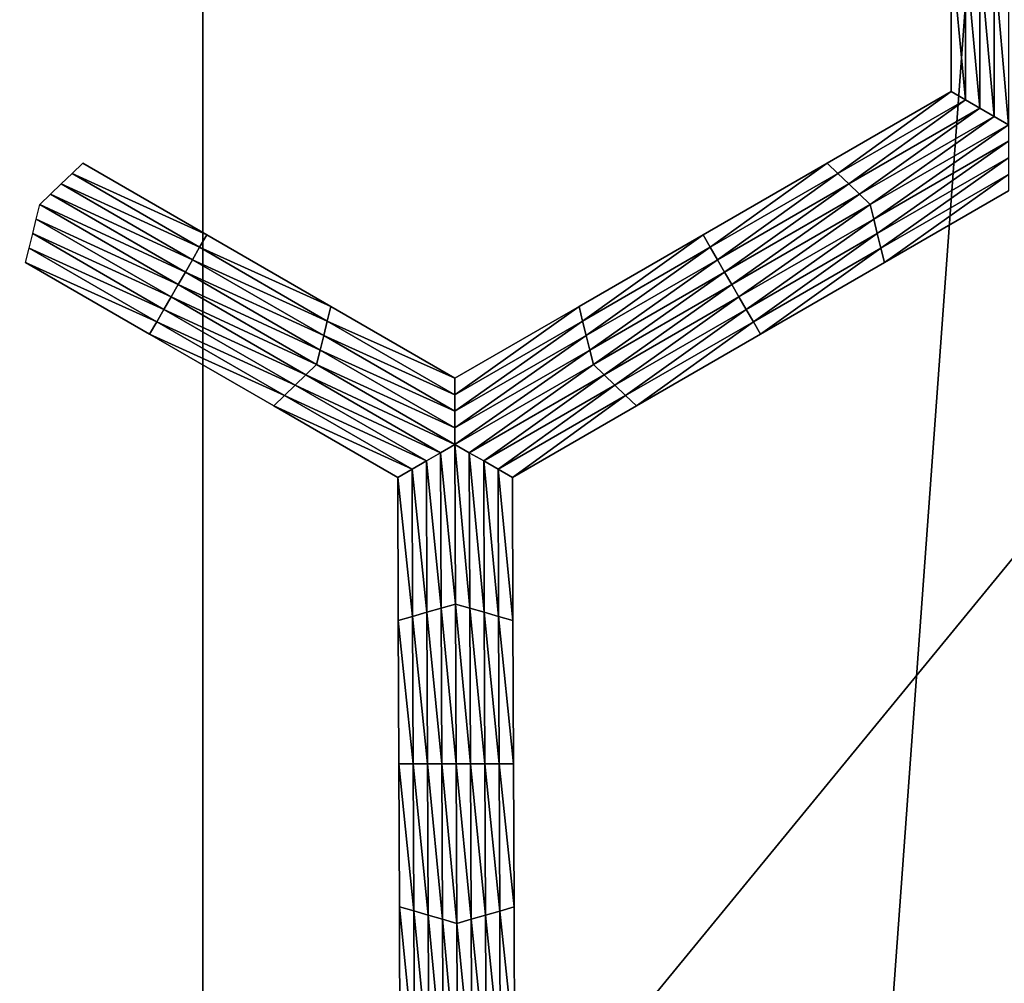
# Model space of a CAD drawing. Extents: x -0.025 to 0.025, y -0.085 to 0.085.
# Drawn here: x -0.008 to -0.006, y 0.073 to 0.074 of the extents above; entities that cross this region are included whole.
import ezdxf

# ---------------------------------------------------------------- set-up
doc = ezdxf.new("R2010")
doc.units = 0
doc.header["$MEASUREMENT"] = 0
doc.layers.get('0').update_dxf_attribs({"linetype": 'CONTINUOUS'})

msp = doc.modelspace()

# ---------------------------------------------------------------- linework, layer by layer
for points in [[(-0.0089187, 0.0572248, 0.0166856), (-0.0072403, 0.0572248, 0.0174794), (-0.0072403, 0.0812399, 0.0174794)], [(-0.0089187, 0.0572248, 0.0166856), (-0.0072403, 0.0812399, 0.0174794), (-0.0089187, 0.0812399, 0.0166856)], [(-0.0072403, 0.0572248, 0.0174794), (-0.0054921, 0.0572248, 0.0181049), (-0.0054921, 0.0812399, 0.0181049)], [(-0.0072403, 0.0572248, 0.0174794), (-0.0054921, 0.0812399, 0.0181049), (-0.0072403, 0.0812399, 0.0174794)], [(-0.0101034, 0.0682671, -0.0105683), (-0.0077715, 0.0759545, -0.0105683), (-0.0006868, 0.0797414, -0.0105683)], [(0.0013708, 0.0588505, -0.0105683), (-0.0101034, 0.0682671, -0.0105683), (-0.0006868, 0.0797414, -0.0105683)], [(-0.0060233, 0.0741186, -0.0207829), (-0.0060233, 0.0743515, -0.0207829), (-0.0060233, 0.0743515, -0.0209495)], [(-0.0060233, 0.0741186, -0.0207829), (-0.0060233, 0.0743515, -0.0209495), (-0.0060233, 0.0741186, -0.0209495)], [(-0.0060233, 0.0741186, -0.0212827), (-0.0060233, 0.0743515, -0.0212827), (-0.0060233, 0.0743515, -0.0214494)], [(-0.0060233, 0.0741186, -0.0212827), (-0.0060233, 0.0743515, -0.0214494), (-0.0060233, 0.0741186, -0.0214494)], [(-0.0060233, 0.0741186, -0.0211161), (-0.0060233, 0.0743515, -0.0211161), (-0.0060233, 0.0743515, -0.0212827)], [(-0.0060233, 0.0741186, -0.0211161), (-0.0060233, 0.0743515, -0.0212827), (-0.0060233, 0.0741186, -0.0212827)], [(-0.0060233, 0.0741186, -0.0209495), (-0.0060233, 0.0743515, -0.0209495), (-0.0060233, 0.0743515, -0.0211161)], [(-0.0060233, 0.0741186, -0.0209495), (-0.0060233, 0.0743515, -0.0211161), (-0.0060233, 0.0741186, -0.0211161)], [(-0.006, 0.0741052, -0.0214494), (-0.0060233, 0.0741186, -0.0214494), (-0.0060233, 0.0743515, -0.0214494)], [(-0.006, 0.0741052, -0.0214494), (-0.0060233, 0.0743515, -0.0214494), (-0.006, 0.0743448, -0.0214494)], [(-0.0059767, 0.0740917, -0.0214494), (-0.006, 0.0741052, -0.0214494), (-0.006, 0.0743448, -0.0214494)], [(-0.0059767, 0.0740917, -0.0214494), (-0.006, 0.0743448, -0.0214494), (-0.0059767, 0.0743381, -0.0214494)], [(-0.0059534, 0.0740783, -0.0214494), (-0.0059767, 0.0740917, -0.0214494), (-0.0059767, 0.0743381, -0.0214494)], [(-0.0059534, 0.0740783, -0.0214494), (-0.0059767, 0.0743381, -0.0214494), (-0.0059534, 0.0743314, -0.0214494)], [(-0.0059301, 0.0740648, -0.0214494), (-0.0059534, 0.0740783, -0.0214494), (-0.0059534, 0.0743314, -0.0214494)], [(-0.0059301, 0.0740648, -0.0214494), (-0.0059534, 0.0743314, -0.0214494), (-0.0059301, 0.0743246, -0.0214494)], [(-0.006225, 0.0740022, -0.0207829), (-0.0060233, 0.0741186, -0.0207829), (-0.0060233, 0.0741186, -0.0209495)], [(-0.006225, 0.0740022, -0.0207829), (-0.0060233, 0.0741186, -0.0209495), (-0.006225, 0.0740022, -0.0209495)], [(-0.006225, 0.0740022, -0.0209495), (-0.0060233, 0.0741186, -0.0209495), (-0.0060233, 0.0741186, -0.0211161)], [(-0.006225, 0.0740022, -0.0209495), (-0.0060233, 0.0741186, -0.0211161), (-0.006225, 0.0740022, -0.0211161)], [(-0.006225, 0.0740022, -0.0211161), (-0.0060233, 0.0741186, -0.0211161), (-0.0060233, 0.0741186, -0.0212827)], [(-0.006225, 0.0740022, -0.0211161), (-0.0060233, 0.0741186, -0.0212827), (-0.006225, 0.0740022, -0.0212827)], [(-0.006225, 0.0740022, -0.0212827), (-0.0060233, 0.0741186, -0.0212827), (-0.0060233, 0.0741186, -0.0214494)], [(-0.006225, 0.0740022, -0.0212827), (-0.0060233, 0.0741186, -0.0214494), (-0.006225, 0.0740022, -0.0214494)], [(-0.0062075, 0.0739853, -0.0214494), (-0.006225, 0.0740022, -0.0214494), (-0.0060233, 0.0741186, -0.0214494)], [(-0.0062075, 0.0739853, -0.0214494), (-0.0060233, 0.0741186, -0.0214494), (-0.006, 0.0741052, -0.0214494)], [(-0.00619, 0.0739685, -0.0214494), (-0.0062075, 0.0739853, -0.0214494), (-0.006, 0.0741052, -0.0214494)], [(-0.00619, 0.0739685, -0.0214494), (-0.006, 0.0741052, -0.0214494), (-0.0059767, 0.0740917, -0.0214494)], [(-0.0061726, 0.0739517, -0.0214494), (-0.00619, 0.0739685, -0.0214494), (-0.0059767, 0.0740917, -0.0214494)], [(-0.0061726, 0.0739517, -0.0214494), (-0.0059767, 0.0740917, -0.0214494), (-0.0059534, 0.0740783, -0.0214494)], [(-0.0061551, 0.0739349, -0.0214494), (-0.0061726, 0.0739517, -0.0214494), (-0.0059534, 0.0740783, -0.0214494)], [(-0.0061551, 0.0739349, -0.0214494), (-0.0059534, 0.0740783, -0.0214494), (-0.0059301, 0.0740648, -0.0214494)], [(-0.0059301, 0.0740648, -0.0214494), (-0.0061492, 0.0739114, -0.0214494), (-0.0061551, 0.0739349, -0.0214494)], [(-0.0059301, 0.0740648, -0.0214494), (-0.00593, 0.0740379, -0.0214494), (-0.0061492, 0.0739114, -0.0214494)], [(-0.00593, 0.0740379, -0.0214494), (-0.0061434, 0.0738878, -0.0214494), (-0.0061492, 0.0739114, -0.0214494)], [(-0.00593, 0.0740379, -0.0214494), (-0.00593, 0.074011, -0.0214494), (-0.0061434, 0.0738878, -0.0214494)], [(-0.00593, 0.074011, -0.0214494), (-0.0061375, 0.0738643, -0.0214494), (-0.0061434, 0.0738878, -0.0214494)], [(-0.00593, 0.074011, -0.0214494), (-0.00593, 0.0739841, -0.0214494), (-0.0061375, 0.0738643, -0.0214494)], [(-0.0074527, 0.0739853, -0.0214494), (-0.0074353, 0.0740022, -0.0214494), (-0.0072336, 0.0738857, -0.0214494)], [(-0.0074353, 0.0740022, -0.0209495), (-0.0072336, 0.0738857, -0.0209495), (-0.0072336, 0.0738857, -0.0211161)], [(-0.0074353, 0.0740022, -0.0209495), (-0.0072336, 0.0738857, -0.0211161), (-0.0074353, 0.0740022, -0.0211161)], [(-0.0074353, 0.0740022, -0.0211161), (-0.0072336, 0.0738857, -0.0211161), (-0.0072336, 0.0738857, -0.0212827)], [(-0.0074353, 0.0740022, -0.0211161), (-0.0072336, 0.0738857, -0.0212827), (-0.0074353, 0.0740022, -0.0212827)], [(-0.0074353, 0.0740022, -0.0207829), (-0.0072336, 0.0738857, -0.0207829), (-0.0072336, 0.0738857, -0.0209495)], [(-0.0074353, 0.0740022, -0.0207829), (-0.0072336, 0.0738857, -0.0209495), (-0.0074353, 0.0740022, -0.0209495)], [(-0.0074353, 0.0740022, -0.0212827), (-0.0072336, 0.0738857, -0.0212827), (-0.0072336, 0.0738857, -0.0214494)], [(-0.0074353, 0.0740022, -0.0212827), (-0.0072336, 0.0738857, -0.0214494), (-0.0074353, 0.0740022, -0.0214494)], [(-0.0064267, 0.0738857, -0.0209495), (-0.006225, 0.0740022, -0.0209495), (-0.006225, 0.0740022, -0.0211161)], [(-0.0064267, 0.0738857, -0.0209495), (-0.006225, 0.0740022, -0.0211161), (-0.0064267, 0.0738857, -0.0211161)], [(-0.0064267, 0.0738857, -0.0211161), (-0.006225, 0.0740022, -0.0211161), (-0.006225, 0.0740022, -0.0212827)], [(-0.0064267, 0.0738857, -0.0211161), (-0.006225, 0.0740022, -0.0212827), (-0.0064267, 0.0738857, -0.0212827)], [(-0.0064267, 0.0738857, -0.0207829), (-0.006225, 0.0740022, -0.0207829), (-0.006225, 0.0740022, -0.0209495)], [(-0.0064267, 0.0738857, -0.0207829), (-0.006225, 0.0740022, -0.0209495), (-0.0064267, 0.0738857, -0.0209495)], [(-0.0064267, 0.0738857, -0.0212827), (-0.006225, 0.0740022, -0.0212827), (-0.006225, 0.0740022, -0.0214494)], [(-0.0064267, 0.0738857, -0.0212827), (-0.006225, 0.0740022, -0.0214494), (-0.0064267, 0.0738857, -0.0214494)], [(-0.0064151, 0.0738655, -0.0214494), (-0.0064267, 0.0738857, -0.0214494), (-0.006225, 0.0740022, -0.0214494)], [(-0.0064151, 0.0738655, -0.0214494), (-0.006225, 0.0740022, -0.0214494), (-0.0062075, 0.0739853, -0.0214494)], [(-0.0074702, 0.0739685, -0.0214494), (-0.0074527, 0.0739853, -0.0214494), (-0.0072452, 0.0738655, -0.0214494)], [(-0.0074527, 0.0739853, -0.0214494), (-0.0072336, 0.0738857, -0.0214494), (-0.0072452, 0.0738655, -0.0214494)], [(-0.0064034, 0.0738453, -0.0214494), (-0.0064151, 0.0738655, -0.0214494), (-0.0062075, 0.0739853, -0.0214494)], [(-0.0064034, 0.0738453, -0.0214494), (-0.0062075, 0.0739853, -0.0214494), (-0.00619, 0.0739685, -0.0214494)], [(-0.00593, 0.0739841, -0.0214494), (-0.0061316, 0.0738408, -0.0214494), (-0.0061375, 0.0738643, -0.0214494)], [(-0.00593, 0.0739841, -0.0214494), (-0.0059299, 0.0739573, -0.0214494), (-0.0061316, 0.0738408, -0.0214494)], [(-0.0074877, 0.0739517, -0.0214494), (-0.0074702, 0.0739685, -0.0214494), (-0.0072568, 0.0738453, -0.0214494)], [(-0.0074702, 0.0739685, -0.0214494), (-0.0072452, 0.0738655, -0.0214494), (-0.0072568, 0.0738453, -0.0214494)], [(-0.0063917, 0.0738252, -0.0214494), (-0.0064034, 0.0738453, -0.0214494), (-0.00619, 0.0739685, -0.0214494)], [(-0.0063917, 0.0738252, -0.0214494), (-0.00619, 0.0739685, -0.0214494), (-0.0061726, 0.0739517, -0.0214494)], [(-0.0075051, 0.0739349, -0.0214494), (-0.0074877, 0.0739517, -0.0214494), (-0.0072685, 0.0738252, -0.0214494)], [(-0.0074877, 0.0739517, -0.0214494), (-0.0072568, 0.0738453, -0.0214494), (-0.0072685, 0.0738252, -0.0214494)], [(-0.0063801, 0.073805, -0.0214494), (-0.0063917, 0.0738252, -0.0214494), (-0.0061726, 0.0739517, -0.0214494)], [(-0.0063801, 0.073805, -0.0214494), (-0.0061726, 0.0739517, -0.0214494), (-0.0061551, 0.0739349, -0.0214494)], [(-0.0059299, 0.0739573, -0.0207829), (-0.0061316, 0.0738408, -0.0207829), (-0.0061316, 0.0738408, -0.0209495)], [(-0.0059299, 0.0739573, -0.0207829), (-0.0061316, 0.0738408, -0.0209495), (-0.0059299, 0.0739573, -0.0209495)], [(-0.0059299, 0.0739573, -0.0212827), (-0.0061316, 0.0738408, -0.0212827), (-0.0061316, 0.0738408, -0.0214494)], [(-0.0059299, 0.0739573, -0.0212827), (-0.0061316, 0.0738408, -0.0214494), (-0.0059299, 0.0739573, -0.0214494)], [(-0.0059299, 0.0739573, -0.0211161), (-0.0061316, 0.0738408, -0.0211161), (-0.0061316, 0.0738408, -0.0212827)], [(-0.0059299, 0.0739573, -0.0211161), (-0.0061316, 0.0738408, -0.0212827), (-0.0059299, 0.0739573, -0.0212827)], [(-0.0059299, 0.0739573, -0.0209495), (-0.0061316, 0.0738408, -0.0209495), (-0.0061316, 0.0738408, -0.0211161)], [(-0.0059299, 0.0739573, -0.0209495), (-0.0061316, 0.0738408, -0.0211161), (-0.0059299, 0.0739573, -0.0211161)], [(-0.0072801, 0.073805, -0.0214494), (-0.0075109, 0.0739114, -0.0214494), (-0.0075051, 0.0739349, -0.0214494)], [(-0.0075051, 0.0739349, -0.0214494), (-0.0072685, 0.0738252, -0.0214494), (-0.0072801, 0.073805, -0.0214494)], [(-0.0061551, 0.0739349, -0.0214494), (-0.0063684, 0.0737848, -0.0214494), (-0.0063801, 0.073805, -0.0214494)], [(-0.0061551, 0.0739349, -0.0214494), (-0.0061492, 0.0739114, -0.0214494), (-0.0063684, 0.0737848, -0.0214494)], [(-0.0072917, 0.0737849, -0.0214494), (-0.0075167, 0.0738878, -0.0214494), (-0.0075109, 0.0739114, -0.0214494)], [(-0.0072801, 0.073805, -0.0214494), (-0.0072917, 0.0737849, -0.0214494), (-0.0075109, 0.0739114, -0.0214494)], [(-0.0061492, 0.0739114, -0.0214494), (-0.0063567, 0.0737647, -0.0214494), (-0.0063684, 0.0737848, -0.0214494)], [(-0.0061492, 0.0739114, -0.0214494), (-0.0061434, 0.0738878, -0.0214494), (-0.0063567, 0.0737647, -0.0214494)], [(-0.0073033, 0.0737647, -0.0214494), (-0.0075224, 0.0738643, -0.0214494), (-0.0075167, 0.0738878, -0.0214494)], [(-0.0072917, 0.0737849, -0.0214494), (-0.0073033, 0.0737647, -0.0214494), (-0.0075167, 0.0738878, -0.0214494)], [(-0.0072452, 0.0738655, -0.0214494), (-0.0072336, 0.0738857, -0.0214494), (-0.0070319, 0.0737692, -0.0214494)], [(-0.0072336, 0.0738857, -0.0209495), (-0.0070319, 0.0737692, -0.0209495), (-0.0070319, 0.0737692, -0.0211161)], [(-0.0072336, 0.0738857, -0.0209495), (-0.0070319, 0.0737692, -0.0211161), (-0.0072336, 0.0738857, -0.0211161)], [(-0.0072336, 0.0738857, -0.0211161), (-0.0070319, 0.0737692, -0.0211161), (-0.0070319, 0.0737692, -0.0212827)], [(-0.0072336, 0.0738857, -0.0211161), (-0.0070319, 0.0737692, -0.0212827), (-0.0072336, 0.0738857, -0.0212827)], [(-0.0072336, 0.0738857, -0.0207829), (-0.0070319, 0.0737692, -0.0207829), (-0.0070319, 0.0737692, -0.0209495)], [(-0.0072336, 0.0738857, -0.0207829), (-0.0070319, 0.0737692, -0.0209495), (-0.0072336, 0.0738857, -0.0209495)], [(-0.0072336, 0.0738857, -0.0212827), (-0.0070319, 0.0737692, -0.0212827), (-0.0070319, 0.0737692, -0.0214494)], [(-0.0072336, 0.0738857, -0.0212827), (-0.0070319, 0.0737692, -0.0214494), (-0.0072336, 0.0738857, -0.0214494)], [(-0.0066284, 0.0737692, -0.0209495), (-0.0064267, 0.0738857, -0.0209495), (-0.0064267, 0.0738857, -0.0211161)], [(-0.0066284, 0.0737692, -0.0209495), (-0.0064267, 0.0738857, -0.0211161), (-0.0066284, 0.0737692, -0.0211161)], [(-0.0066284, 0.0737692, -0.0211161), (-0.0064267, 0.0738857, -0.0211161), (-0.0064267, 0.0738857, -0.0212827)], [(-0.0066284, 0.0737692, -0.0211161), (-0.0064267, 0.0738857, -0.0212827), (-0.0066284, 0.0737692, -0.0212827)], [(-0.0066284, 0.0737692, -0.0207829), (-0.0064267, 0.0738857, -0.0207829), (-0.0064267, 0.0738857, -0.0209495)], [(-0.0066284, 0.0737692, -0.0207829), (-0.0064267, 0.0738857, -0.0209495), (-0.0066284, 0.0737692, -0.0209495)], [(-0.0066284, 0.0737692, -0.0212827), (-0.0064267, 0.0738857, -0.0212827), (-0.0064267, 0.0738857, -0.0214494)], [(-0.0066284, 0.0737692, -0.0212827), (-0.0064267, 0.0738857, -0.0214494), (-0.0066284, 0.0737692, -0.0214494)], [(-0.0066226, 0.0737457, -0.0214494), (-0.0066284, 0.0737692, -0.0214494), (-0.0064267, 0.0738857, -0.0214494)], [(-0.0066226, 0.0737457, -0.0214494), (-0.0064267, 0.0738857, -0.0214494), (-0.0064151, 0.0738655, -0.0214494)], [(-0.0061434, 0.0738878, -0.0214494), (-0.006345, 0.0737445, -0.0214494), (-0.0063567, 0.0737647, -0.0214494)], [(-0.0061434, 0.0738878, -0.0214494), (-0.0061375, 0.0738643, -0.0214494), (-0.006345, 0.0737445, -0.0214494)], [(-0.0073149, 0.0737445, -0.0214494), (-0.0075282, 0.0738408, -0.0214494), (-0.0075224, 0.0738643, -0.0214494)], [(-0.0073033, 0.0737647, -0.0214494), (-0.0073149, 0.0737445, -0.0214494), (-0.0075224, 0.0738643, -0.0214494)], [(-0.0072568, 0.0738453, -0.0214494), (-0.0072452, 0.0738655, -0.0214494), (-0.0070377, 0.0737457, -0.0214494)], [(-0.0072452, 0.0738655, -0.0214494), (-0.0070319, 0.0737692, -0.0214494), (-0.0070377, 0.0737457, -0.0214494)], [(-0.0066168, 0.0737222, -0.0214494), (-0.0066226, 0.0737457, -0.0214494), (-0.0064151, 0.0738655, -0.0214494)], [(-0.0066168, 0.0737222, -0.0214494), (-0.0064151, 0.0738655, -0.0214494), (-0.0064034, 0.0738453, -0.0214494)], [(-0.0061375, 0.0738643, -0.0214494), (-0.0063334, 0.0737243, -0.0214494), (-0.006345, 0.0737445, -0.0214494)], [(-0.0061375, 0.0738643, -0.0214494), (-0.0061316, 0.0738408, -0.0214494), (-0.0063334, 0.0737243, -0.0214494)], [(-0.0073265, 0.0737244, -0.0209495), (-0.0075282, 0.0738408, -0.0209495), (-0.0075282, 0.0738408, -0.0211161)], [(-0.0073265, 0.0737244, -0.0209495), (-0.0075282, 0.0738408, -0.0211161), (-0.0073265, 0.0737244, -0.0211161)], [(-0.0073265, 0.0737244, -0.0211161), (-0.0075282, 0.0738408, -0.0211161), (-0.0075282, 0.0738408, -0.0212827)], [(-0.0073265, 0.0737244, -0.0211161), (-0.0075282, 0.0738408, -0.0212827), (-0.0073265, 0.0737244, -0.0212827)], [(-0.0073265, 0.0737244, -0.0207829), (-0.0075282, 0.0738408, -0.0207829), (-0.0075282, 0.0738408, -0.0209495)], [(-0.0073265, 0.0737244, -0.0207829), (-0.0075282, 0.0738408, -0.0209495), (-0.0073265, 0.0737244, -0.0209495)], [(-0.0073265, 0.0737244, -0.0212827), (-0.0075282, 0.0738408, -0.0212827), (-0.0075282, 0.0738408, -0.0214494)], [(-0.0073265, 0.0737244, -0.0212827), (-0.0075282, 0.0738408, -0.0214494), (-0.0073265, 0.0737244, -0.0214494)], [(-0.0073149, 0.0737445, -0.0214494), (-0.0073265, 0.0737244, -0.0214494), (-0.0075282, 0.0738408, -0.0214494)], [(-0.0072685, 0.0738252, -0.0214494), (-0.0072568, 0.0738453, -0.0214494), (-0.0070435, 0.0737222, -0.0214494)], [(-0.0072568, 0.0738453, -0.0214494), (-0.0070377, 0.0737457, -0.0214494), (-0.0070435, 0.0737222, -0.0214494)], [(-0.0066109, 0.0736986, -0.0214494), (-0.0066168, 0.0737222, -0.0214494), (-0.0064034, 0.0738453, -0.0214494)], [(-0.0066109, 0.0736986, -0.0214494), (-0.0064034, 0.0738453, -0.0214494), (-0.0063917, 0.0738252, -0.0214494)], [(-0.0061316, 0.0738408, -0.0209495), (-0.0063334, 0.0737243, -0.0209495), (-0.0063334, 0.0737243, -0.0211161)], [(-0.0061316, 0.0738408, -0.0209495), (-0.0063334, 0.0737243, -0.0211161), (-0.0061316, 0.0738408, -0.0211161)], [(-0.0061316, 0.0738408, -0.0211161), (-0.0063334, 0.0737243, -0.0211161), (-0.0063334, 0.0737243, -0.0212827)], [(-0.0061316, 0.0738408, -0.0211161), (-0.0063334, 0.0737243, -0.0212827), (-0.0061316, 0.0738408, -0.0212827)], [(-0.0061316, 0.0738408, -0.0207829), (-0.0063334, 0.0737243, -0.0207829), (-0.0063334, 0.0737243, -0.0209495)], [(-0.0061316, 0.0738408, -0.0207829), (-0.0063334, 0.0737243, -0.0209495), (-0.0061316, 0.0738408, -0.0209495)], [(-0.0061316, 0.0738408, -0.0212827), (-0.0063334, 0.0737243, -0.0212827), (-0.0063334, 0.0737243, -0.0214494)], [(-0.0061316, 0.0738408, -0.0212827), (-0.0063334, 0.0737243, -0.0214494), (-0.0061316, 0.0738408, -0.0214494)], [(-0.0072801, 0.073805, -0.0214494), (-0.0072685, 0.0738252, -0.0214494), (-0.0070493, 0.0736986, -0.0214494)], [(-0.0072685, 0.0738252, -0.0214494), (-0.0070435, 0.0737222, -0.0214494), (-0.0070493, 0.0736986, -0.0214494)], [(-0.0066051, 0.0736751, -0.0214494), (-0.0066109, 0.0736986, -0.0214494), (-0.0063917, 0.0738252, -0.0214494)], [(-0.0066051, 0.0736751, -0.0214494), (-0.0063917, 0.0738252, -0.0214494), (-0.0063801, 0.073805, -0.0214494)], [(-0.0070551, 0.0736751, -0.0214494), (-0.0072917, 0.0737849, -0.0214494), (-0.0072801, 0.073805, -0.0214494)], [(-0.0072801, 0.073805, -0.0214494), (-0.0070493, 0.0736986, -0.0214494), (-0.0070551, 0.0736751, -0.0214494)], [(-0.0063801, 0.073805, -0.0214494), (-0.0065876, 0.0736583, -0.0214494), (-0.0066051, 0.0736751, -0.0214494)], [(-0.0063801, 0.073805, -0.0214494), (-0.0063684, 0.0737848, -0.0214494), (-0.0065876, 0.0736583, -0.0214494)], [(-0.0070725, 0.0736583, -0.0214494), (-0.0073033, 0.0737647, -0.0214494), (-0.0072917, 0.0737849, -0.0214494)], [(-0.0070551, 0.0736751, -0.0214494), (-0.0070725, 0.0736583, -0.0214494), (-0.0072917, 0.0737849, -0.0214494)], [(-0.0063684, 0.0737848, -0.0214494), (-0.0065701, 0.0736415, -0.0214494), (-0.0065876, 0.0736583, -0.0214494)], [(-0.0063684, 0.0737848, -0.0214494), (-0.0063567, 0.0737647, -0.0214494), (-0.0065701, 0.0736415, -0.0214494)], [(-0.0070377, 0.0737457, -0.0214494), (-0.0070319, 0.0737692, -0.0214494), (-0.0068301, 0.0736528, -0.0214494)], [(-0.0070319, 0.0737692, -0.0207829), (-0.0068301, 0.0736528, -0.0207829), (-0.0068301, 0.0736528, -0.0209495)], [(-0.0070319, 0.0737692, -0.0207829), (-0.0068301, 0.0736528, -0.0209495), (-0.0070319, 0.0737692, -0.0209495)], [(-0.0070319, 0.0737692, -0.0209495), (-0.0068301, 0.0736528, -0.0209495), (-0.0068301, 0.0736528, -0.0211161)], [(-0.0070319, 0.0737692, -0.0209495), (-0.0068301, 0.0736528, -0.0211161), (-0.0070319, 0.0737692, -0.0211161)], [(-0.0070319, 0.0737692, -0.0211161), (-0.0068301, 0.0736528, -0.0211161), (-0.0068301, 0.0736528, -0.0212827)], [(-0.0070319, 0.0737692, -0.0211161), (-0.0068301, 0.0736528, -0.0212827), (-0.0070319, 0.0737692, -0.0212827)], [(-0.0070319, 0.0737692, -0.0212827), (-0.0068301, 0.0736528, -0.0212827), (-0.0068301, 0.0736528, -0.0214494)], [(-0.0070319, 0.0737692, -0.0212827), (-0.0068301, 0.0736528, -0.0214494), (-0.0070319, 0.0737692, -0.0214494)], [(-0.0068301, 0.0736528, -0.0207829), (-0.0066284, 0.0737692, -0.0207829), (-0.0066284, 0.0737692, -0.0209495)], [(-0.0068301, 0.0736528, -0.0207829), (-0.0066284, 0.0737692, -0.0209495), (-0.0068301, 0.0736528, -0.0209495)], [(-0.0068301, 0.0736528, -0.0212827), (-0.0066284, 0.0737692, -0.0212827), (-0.0066284, 0.0737692, -0.0214494)], [(-0.0068301, 0.0736528, -0.0212827), (-0.0066284, 0.0737692, -0.0214494), (-0.0068301, 0.0736528, -0.0214494)], [(-0.0068301, 0.0736528, -0.0211161), (-0.0066284, 0.0737692, -0.0211161), (-0.0066284, 0.0737692, -0.0212827)], [(-0.0068301, 0.0736528, -0.0211161), (-0.0066284, 0.0737692, -0.0212827), (-0.0068301, 0.0736528, -0.0212827)], [(-0.0068301, 0.0736528, -0.0209495), (-0.0066284, 0.0737692, -0.0209495), (-0.0066284, 0.0737692, -0.0211161)], [(-0.0068301, 0.0736528, -0.0209495), (-0.0066284, 0.0737692, -0.0211161), (-0.0068301, 0.0736528, -0.0211161)], [(-0.0068301, 0.0736259, -0.0214494), (-0.0068301, 0.0736528, -0.0214494), (-0.0066284, 0.0737692, -0.0214494)], [(-0.0068301, 0.0736259, -0.0214494), (-0.0066284, 0.0737692, -0.0214494), (-0.0066226, 0.0737457, -0.0214494)], [(-0.00709, 0.0736415, -0.0214494), (-0.0073149, 0.0737445, -0.0214494), (-0.0073033, 0.0737647, -0.0214494)], [(-0.0070725, 0.0736583, -0.0214494), (-0.00709, 0.0736415, -0.0214494), (-0.0073033, 0.0737647, -0.0214494)], [(-0.0063567, 0.0737647, -0.0214494), (-0.0065526, 0.0736247, -0.0214494), (-0.0065701, 0.0736415, -0.0214494)], [(-0.0063567, 0.0737647, -0.0214494), (-0.006345, 0.0737445, -0.0214494), (-0.0065526, 0.0736247, -0.0214494)], [(-0.0071074, 0.0736247, -0.0214494), (-0.0073265, 0.0737244, -0.0214494), (-0.0073149, 0.0737445, -0.0214494)], [(-0.00709, 0.0736415, -0.0214494), (-0.0071074, 0.0736247, -0.0214494), (-0.0073149, 0.0737445, -0.0214494)], [(-0.0070435, 0.0737222, -0.0214494), (-0.0070377, 0.0737457, -0.0214494), (-0.0068301, 0.0736259, -0.0214494)], [(-0.0070377, 0.0737457, -0.0214494), (-0.0068301, 0.0736528, -0.0214494), (-0.0068301, 0.0736259, -0.0214494)], [(-0.0068301, 0.073599, -0.0214494), (-0.0068301, 0.0736259, -0.0214494), (-0.0066226, 0.0737457, -0.0214494)], [(-0.0068301, 0.073599, -0.0214494), (-0.0066226, 0.0737457, -0.0214494), (-0.0066168, 0.0737222, -0.0214494)], [(-0.006345, 0.0737445, -0.0214494), (-0.0065351, 0.0736079, -0.0214494), (-0.0065526, 0.0736247, -0.0214494)], [(-0.006345, 0.0737445, -0.0214494), (-0.0063334, 0.0737243, -0.0214494), (-0.0065351, 0.0736079, -0.0214494)], [(-0.0071248, 0.0736079, -0.0209495), (-0.0073265, 0.0737244, -0.0209495), (-0.0073265, 0.0737244, -0.0211161)], [(-0.0071248, 0.0736079, -0.0209495), (-0.0073265, 0.0737244, -0.0211161), (-0.0071248, 0.0736079, -0.0211161)], [(-0.0071248, 0.0736079, -0.0211161), (-0.0073265, 0.0737244, -0.0211161), (-0.0073265, 0.0737244, -0.0212827)], [(-0.0071248, 0.0736079, -0.0211161), (-0.0073265, 0.0737244, -0.0212827), (-0.0071248, 0.0736079, -0.0212827)], [(-0.0071248, 0.0736079, -0.0207829), (-0.0073265, 0.0737244, -0.0207829), (-0.0073265, 0.0737244, -0.0209495)], [(-0.0071248, 0.0736079, -0.0207829), (-0.0073265, 0.0737244, -0.0209495), (-0.0071248, 0.0736079, -0.0209495)], [(-0.0071248, 0.0736079, -0.0212827), (-0.0073265, 0.0737244, -0.0212827), (-0.0073265, 0.0737244, -0.0214494)], [(-0.0071248, 0.0736079, -0.0212827), (-0.0073265, 0.0737244, -0.0214494), (-0.0071248, 0.0736079, -0.0214494)], [(-0.0071074, 0.0736247, -0.0214494), (-0.0071248, 0.0736079, -0.0214494), (-0.0073265, 0.0737244, -0.0214494)], [(-0.0070493, 0.0736986, -0.0214494), (-0.0070435, 0.0737222, -0.0214494), (-0.0068301, 0.073599, -0.0214494)], [(-0.0070435, 0.0737222, -0.0214494), (-0.0068301, 0.0736259, -0.0214494), (-0.0068301, 0.073599, -0.0214494)], [(-0.0068301, 0.0735721, -0.0214494), (-0.0068301, 0.073599, -0.0214494), (-0.0066168, 0.0737222, -0.0214494)], [(-0.0068301, 0.0735721, -0.0214494), (-0.0066168, 0.0737222, -0.0214494), (-0.0066109, 0.0736986, -0.0214494)], [(-0.0063334, 0.0737243, -0.0209495), (-0.0065351, 0.0736079, -0.0209495), (-0.0065351, 0.0736079, -0.0211161)], [(-0.0063334, 0.0737243, -0.0209495), (-0.0065351, 0.0736079, -0.0211161), (-0.0063334, 0.0737243, -0.0211161)], [(-0.0063334, 0.0737243, -0.0211161), (-0.0065351, 0.0736079, -0.0211161), (-0.0065351, 0.0736079, -0.0212827)], [(-0.0063334, 0.0737243, -0.0211161), (-0.0065351, 0.0736079, -0.0212827), (-0.0063334, 0.0737243, -0.0212827)], [(-0.0063334, 0.0737243, -0.0207829), (-0.0065351, 0.0736079, -0.0207829), (-0.0065351, 0.0736079, -0.0209495)], [(-0.0063334, 0.0737243, -0.0207829), (-0.0065351, 0.0736079, -0.0209495), (-0.0063334, 0.0737243, -0.0209495)], [(-0.0063334, 0.0737243, -0.0212827), (-0.0065351, 0.0736079, -0.0212827), (-0.0065351, 0.0736079, -0.0214494)], [(-0.0063334, 0.0737243, -0.0212827), (-0.0065351, 0.0736079, -0.0214494), (-0.0063334, 0.0737243, -0.0214494)], [(-0.0070551, 0.0736751, -0.0214494), (-0.0070493, 0.0736986, -0.0214494), (-0.0068301, 0.0735721, -0.0214494)], [(-0.0070493, 0.0736986, -0.0214494), (-0.0068301, 0.073599, -0.0214494), (-0.0068301, 0.0735721, -0.0214494)], [(-0.0068301, 0.0735452, -0.0214494), (-0.0068301, 0.0735721, -0.0214494), (-0.0066109, 0.0736986, -0.0214494)], [(-0.0068301, 0.0735452, -0.0214494), (-0.0066109, 0.0736986, -0.0214494), (-0.0066051, 0.0736751, -0.0214494)], [(-0.0068301, 0.0735452, -0.0214494), (-0.0070725, 0.0736583, -0.0214494), (-0.0070551, 0.0736751, -0.0214494)], [(-0.0070551, 0.0736751, -0.0214494), (-0.0068301, 0.0735721, -0.0214494), (-0.0068301, 0.0735452, -0.0214494)], [(-0.0066051, 0.0736751, -0.0214494), (-0.0068068, 0.0735317, -0.0214494), (-0.0068301, 0.0735452, -0.0214494)], [(-0.0066051, 0.0736751, -0.0214494), (-0.0065876, 0.0736583, -0.0214494), (-0.0068068, 0.0735317, -0.0214494)], [(-0.0068534, 0.0735317, -0.0214494), (-0.00709, 0.0736415, -0.0214494), (-0.0070725, 0.0736583, -0.0214494)], [(-0.0068301, 0.0735452, -0.0214494), (-0.0068534, 0.0735317, -0.0214494), (-0.0070725, 0.0736583, -0.0214494)], [(-0.0065876, 0.0736583, -0.0214494), (-0.0067834, 0.0735183, -0.0214494), (-0.0068068, 0.0735317, -0.0214494)], [(-0.0065876, 0.0736583, -0.0214494), (-0.0065701, 0.0736415, -0.0214494), (-0.0067834, 0.0735183, -0.0214494)], [(-0.0068766, 0.0735183, -0.0214494), (-0.0071074, 0.0736247, -0.0214494), (-0.00709, 0.0736415, -0.0214494)], [(-0.0068534, 0.0735317, -0.0214494), (-0.0068766, 0.0735183, -0.0214494), (-0.00709, 0.0736415, -0.0214494)], [(-0.0065701, 0.0736415, -0.0214494), (-0.0067601, 0.0735049, -0.0214494), (-0.0067834, 0.0735183, -0.0214494)], [(-0.0065701, 0.0736415, -0.0214494), (-0.0065526, 0.0736247, -0.0214494), (-0.0067601, 0.0735049, -0.0214494)], [(-0.0068998, 0.0735049, -0.0214494), (-0.0071248, 0.0736079, -0.0214494), (-0.0071074, 0.0736247, -0.0214494)], [(-0.0068766, 0.0735183, -0.0214494), (-0.0068998, 0.0735049, -0.0214494), (-0.0071074, 0.0736247, -0.0214494)], [(-0.0065526, 0.0736247, -0.0214494), (-0.0067368, 0.0734914, -0.0214494), (-0.0067601, 0.0735049, -0.0214494)], [(-0.0065526, 0.0736247, -0.0214494), (-0.0065351, 0.0736079, -0.0214494), (-0.0067368, 0.0734914, -0.0214494)], [(-0.0069231, 0.0734914, -0.0207829), (-0.0071248, 0.0736079, -0.0207829), (-0.0071248, 0.0736079, -0.0209495)], [(-0.0069231, 0.0734914, -0.0207829), (-0.0071248, 0.0736079, -0.0209495), (-0.0069231, 0.0734914, -0.0209495)], [(-0.0069231, 0.0734914, -0.0212827), (-0.0071248, 0.0736079, -0.0212827), (-0.0071248, 0.0736079, -0.0214494)], [(-0.0069231, 0.0734914, -0.0212827), (-0.0071248, 0.0736079, -0.0214494), (-0.0069231, 0.0734914, -0.0214494)], [(-0.0069231, 0.0734914, -0.0211161), (-0.0071248, 0.0736079, -0.0211161), (-0.0071248, 0.0736079, -0.0212827)], [(-0.0069231, 0.0734914, -0.0211161), (-0.0071248, 0.0736079, -0.0212827), (-0.0069231, 0.0734914, -0.0212827)], [(-0.0069231, 0.0734914, -0.0209495), (-0.0071248, 0.0736079, -0.0209495), (-0.0071248, 0.0736079, -0.0211161)], [(-0.0069231, 0.0734914, -0.0209495), (-0.0071248, 0.0736079, -0.0211161), (-0.0069231, 0.0734914, -0.0211161)], [(-0.0068998, 0.0735049, -0.0214494), (-0.0069231, 0.0734914, -0.0214494), (-0.0071248, 0.0736079, -0.0214494)], [(-0.0065351, 0.0736079, -0.0207829), (-0.0067368, 0.0734914, -0.0207829), (-0.0067368, 0.0734914, -0.0209495)], [(-0.0065351, 0.0736079, -0.0207829), (-0.0067368, 0.0734914, -0.0209495), (-0.0065351, 0.0736079, -0.0209495)], [(-0.0065351, 0.0736079, -0.0209495), (-0.0067368, 0.0734914, -0.0209495), (-0.0067368, 0.0734914, -0.0211161)], [(-0.0065351, 0.0736079, -0.0209495), (-0.0067368, 0.0734914, -0.0211161), (-0.0065351, 0.0736079, -0.0211161)], [(-0.0065351, 0.0736079, -0.0211161), (-0.0067368, 0.0734914, -0.0211161), (-0.0067368, 0.0734914, -0.0212827)], [(-0.0065351, 0.0736079, -0.0211161), (-0.0067368, 0.0734914, -0.0212827), (-0.0065351, 0.0736079, -0.0212827)], [(-0.0065351, 0.0736079, -0.0212827), (-0.0067368, 0.0734914, -0.0212827), (-0.0067368, 0.0734914, -0.0214494)], [(-0.0065351, 0.0736079, -0.0212827), (-0.0067368, 0.0734914, -0.0214494), (-0.0065351, 0.0736079, -0.0214494)], [(-0.0068291, 0.0732857, -0.0214494), (-0.0068534, 0.0735317, -0.0214494), (-0.0068301, 0.0735452, -0.0214494)], [(-0.0068301, 0.0735452, -0.0214494), (-0.0068068, 0.0735317, -0.0214494), (-0.0068058, 0.073279, -0.0214494)], [(-0.0068301, 0.0735452, -0.0214494), (-0.0068058, 0.073279, -0.0214494), (-0.0068291, 0.0732857, -0.0214494)], [(-0.0068524, 0.073279, -0.0214494), (-0.0068766, 0.0735183, -0.0214494), (-0.0068534, 0.0735317, -0.0214494)], [(-0.0068291, 0.0732857, -0.0214494), (-0.0068524, 0.073279, -0.0214494), (-0.0068534, 0.0735317, -0.0214494)], [(-0.0068068, 0.0735317, -0.0214494), (-0.0067834, 0.0735183, -0.0214494), (-0.0067825, 0.0732723, -0.0214494)], [(-0.0068068, 0.0735317, -0.0214494), (-0.0067825, 0.0732723, -0.0214494), (-0.0068058, 0.073279, -0.0214494)], [(-0.0068756, 0.0732723, -0.0214494), (-0.0068998, 0.0735049, -0.0214494), (-0.0068766, 0.0735183, -0.0214494)], [(-0.0068524, 0.073279, -0.0214494), (-0.0068756, 0.0732723, -0.0214494), (-0.0068766, 0.0735183, -0.0214494)], [(-0.0067834, 0.0735183, -0.0214494), (-0.0067601, 0.0735049, -0.0214494), (-0.0067592, 0.0732655, -0.0214494)], [(-0.0067834, 0.0735183, -0.0214494), (-0.0067592, 0.0732655, -0.0214494), (-0.0067825, 0.0732723, -0.0214494)], [(-0.0068989, 0.0732655, -0.0214494), (-0.0069231, 0.0734914, -0.0214494), (-0.0068998, 0.0735049, -0.0214494)], [(-0.0068756, 0.0732723, -0.0214494), (-0.0068989, 0.0732655, -0.0214494), (-0.0068998, 0.0735049, -0.0214494)], [(-0.0067601, 0.0735049, -0.0214494), (-0.0067368, 0.0734914, -0.0214494), (-0.0067359, 0.0732588, -0.0214494)], [(-0.0067601, 0.0735049, -0.0214494), (-0.0067359, 0.0732588, -0.0214494), (-0.0067592, 0.0732655, -0.0214494)], [(-0.0069222, 0.0732588, -0.0207829), (-0.0069231, 0.0734914, -0.0207829), (-0.0069231, 0.0734914, -0.0209495)], [(-0.0069222, 0.0732588, -0.0207829), (-0.0069231, 0.0734914, -0.0209495), (-0.0069222, 0.0732588, -0.0209495)], [(-0.0069222, 0.0732588, -0.0209495), (-0.0069231, 0.0734914, -0.0209495), (-0.0069231, 0.0734914, -0.0211161)], [(-0.0069222, 0.0732588, -0.0209495), (-0.0069231, 0.0734914, -0.0211161), (-0.0069222, 0.0732588, -0.0211161)], [(-0.0069222, 0.0732588, -0.0211161), (-0.0069231, 0.0734914, -0.0211161), (-0.0069231, 0.0734914, -0.0212827)], [(-0.0069222, 0.0732588, -0.0211161), (-0.0069231, 0.0734914, -0.0212827), (-0.0069222, 0.0732588, -0.0212827)], [(-0.0069222, 0.0732588, -0.0212827), (-0.0069231, 0.0734914, -0.0212827), (-0.0069231, 0.0734914, -0.0214494)], [(-0.0069222, 0.0732588, -0.0212827), (-0.0069231, 0.0734914, -0.0214494), (-0.0069222, 0.0732588, -0.0214494)], [(-0.0068989, 0.0732655, -0.0214494), (-0.0069222, 0.0732588, -0.0214494), (-0.0069231, 0.0734914, -0.0214494)], [(-0.0067368, 0.0734914, -0.0207829), (-0.0067359, 0.0732588, -0.0207829), (-0.0067359, 0.0732588, -0.0209495)], [(-0.0067368, 0.0734914, -0.0207829), (-0.0067359, 0.0732588, -0.0209495), (-0.0067368, 0.0734914, -0.0209495)], [(-0.0067368, 0.0734914, -0.0212827), (-0.0067359, 0.0732588, -0.0212827), (-0.0067359, 0.0732588, -0.0214494)], [(-0.0067368, 0.0734914, -0.0212827), (-0.0067359, 0.0732588, -0.0214494), (-0.0067368, 0.0734914, -0.0214494)], [(-0.0067368, 0.0734914, -0.0211161), (-0.0067359, 0.0732588, -0.0211161), (-0.0067359, 0.0732588, -0.0212827)], [(-0.0067368, 0.0734914, -0.0211161), (-0.0067359, 0.0732588, -0.0212827), (-0.0067368, 0.0734914, -0.0212827)], [(-0.0067368, 0.0734914, -0.0209495), (-0.0067359, 0.0732588, -0.0209495), (-0.0067359, 0.0732588, -0.0211161)], [(-0.0067368, 0.0734914, -0.0209495), (-0.0067359, 0.0732588, -0.0211161), (-0.0067368, 0.0734914, -0.0211161)], [(-0.0068747, 0.0730262, -0.0214494), (-0.0068989, 0.0732655, -0.0214494), (-0.0068756, 0.0732723, -0.0214494)], [(-0.0068514, 0.0730262, -0.0214494), (-0.0068756, 0.0732723, -0.0214494), (-0.0068524, 0.073279, -0.0214494)], [(-0.0068514, 0.0730262, -0.0214494), (-0.0068747, 0.0730262, -0.0214494), (-0.0068756, 0.0732723, -0.0214494)], [(-0.0068281, 0.0730262, -0.0214494), (-0.0068524, 0.073279, -0.0214494), (-0.0068291, 0.0732857, -0.0214494)], [(-0.0068281, 0.0730262, -0.0214494), (-0.0068514, 0.0730262, -0.0214494), (-0.0068524, 0.073279, -0.0214494)], [(-0.0068291, 0.0732857, -0.0214494), (-0.0068058, 0.073279, -0.0214494), (-0.0068048, 0.0730262, -0.0214494)], [(-0.0068291, 0.0732857, -0.0214494), (-0.0068048, 0.0730262, -0.0214494), (-0.0068281, 0.0730262, -0.0214494)], [(-0.0068058, 0.073279, -0.0214494), (-0.0067825, 0.0732723, -0.0214494), (-0.0067815, 0.0730262, -0.0214494)], [(-0.0068058, 0.073279, -0.0214494), (-0.0067815, 0.0730262, -0.0214494), (-0.0068048, 0.0730262, -0.0214494)], [(-0.0067825, 0.0732723, -0.0214494), (-0.0067592, 0.0732655, -0.0214494), (-0.0067583, 0.0730262, -0.0214494)], [(-0.0067825, 0.0732723, -0.0214494), (-0.0067583, 0.0730262, -0.0214494), (-0.0067815, 0.0730262, -0.0214494)], [(-0.006898, 0.0730262, -0.0214494), (-0.0069222, 0.0732588, -0.0214494), (-0.0068989, 0.0732655, -0.0214494)], [(-0.0069213, 0.0730262, -0.0209495), (-0.0069222, 0.0732588, -0.0209495), (-0.0069222, 0.0732588, -0.0211161)], [(-0.0069213, 0.0730262, -0.0209495), (-0.0069222, 0.0732588, -0.0211161), (-0.0069213, 0.0730262, -0.0211161)], [(-0.0069213, 0.0730262, -0.0211161), (-0.0069222, 0.0732588, -0.0211161), (-0.0069222, 0.0732588, -0.0212827)], [(-0.0069213, 0.0730262, -0.0211161), (-0.0069222, 0.0732588, -0.0212827), (-0.0069213, 0.0730262, -0.0212827)], [(-0.0069213, 0.0730262, -0.0207829), (-0.0069222, 0.0732588, -0.0207829), (-0.0069222, 0.0732588, -0.0209495)], [(-0.0069213, 0.0730262, -0.0207829), (-0.0069222, 0.0732588, -0.0209495), (-0.0069213, 0.0730262, -0.0209495)], [(-0.0069213, 0.0730262, -0.0212827), (-0.0069222, 0.0732588, -0.0212827), (-0.0069222, 0.0732588, -0.0214494)], [(-0.0069213, 0.0730262, -0.0212827), (-0.0069222, 0.0732588, -0.0214494), (-0.0069213, 0.0730262, -0.0214494)], [(-0.006898, 0.0730262, -0.0214494), (-0.0069213, 0.0730262, -0.0214494), (-0.0069222, 0.0732588, -0.0214494)], [(-0.0068747, 0.0730262, -0.0214494), (-0.006898, 0.0730262, -0.0214494), (-0.0068989, 0.0732655, -0.0214494)], [(-0.0067592, 0.0732655, -0.0214494), (-0.0067359, 0.0732588, -0.0214494), (-0.006735, 0.0730262, -0.0214494)], [(-0.0067592, 0.0732655, -0.0214494), (-0.006735, 0.0730262, -0.0214494), (-0.0067583, 0.0730262, -0.0214494)], [(-0.0067359, 0.0732588, -0.0209495), (-0.006735, 0.0730262, -0.0209495), (-0.006735, 0.0730262, -0.0211161)], [(-0.0067359, 0.0732588, -0.0209495), (-0.006735, 0.0730262, -0.0211161), (-0.0067359, 0.0732588, -0.0211161)], [(-0.0067359, 0.0732588, -0.0211161), (-0.006735, 0.0730262, -0.0211161), (-0.006735, 0.0730262, -0.0212827)], [(-0.0067359, 0.0732588, -0.0211161), (-0.006735, 0.0730262, -0.0212827), (-0.0067359, 0.0732588, -0.0212827)], [(-0.0067359, 0.0732588, -0.0207829), (-0.006735, 0.0730262, -0.0207829), (-0.006735, 0.0730262, -0.0209495)], [(-0.0067359, 0.0732588, -0.0207829), (-0.006735, 0.0730262, -0.0209495), (-0.0067359, 0.0732588, -0.0209495)], [(-0.0067359, 0.0732588, -0.0212827), (-0.006735, 0.0730262, -0.0212827), (-0.006735, 0.0730262, -0.0214494)], [(-0.0067359, 0.0732588, -0.0212827), (-0.006735, 0.0730262, -0.0214494), (-0.0067359, 0.0732588, -0.0214494)], [(-0.0069204, 0.0727936, -0.0209495), (-0.0069213, 0.0730262, -0.0209495), (-0.0069213, 0.0730262, -0.0211161)], [(-0.0069204, 0.0727936, -0.0209495), (-0.0069213, 0.0730262, -0.0211161), (-0.0069204, 0.0727936, -0.0211161)], [(-0.0069204, 0.0727936, -0.0211161), (-0.0069213, 0.0730262, -0.0211161), (-0.0069213, 0.0730262, -0.0212827)], [(-0.0069204, 0.0727936, -0.0211161), (-0.0069213, 0.0730262, -0.0212827), (-0.0069204, 0.0727936, -0.0212827)], [(-0.0069204, 0.0727936, -0.0207829), (-0.0069213, 0.0730262, -0.0207829), (-0.0069213, 0.0730262, -0.0209495)], [(-0.0069204, 0.0727936, -0.0207829), (-0.0069213, 0.0730262, -0.0209495), (-0.0069204, 0.0727936, -0.0209495)], [(-0.0069204, 0.0727936, -0.0212827), (-0.0069213, 0.0730262, -0.0212827), (-0.0069213, 0.0730262, -0.0214494)], [(-0.0069204, 0.0727936, -0.0212827), (-0.0069213, 0.0730262, -0.0214494), (-0.0069204, 0.0727936, -0.0214494)], [(-0.0068971, 0.0727869, -0.0214494), (-0.0069204, 0.0727936, -0.0214494), (-0.0069213, 0.0730262, -0.0214494)], [(-0.0068971, 0.0727869, -0.0214494), (-0.0069213, 0.0730262, -0.0214494), (-0.006898, 0.0730262, -0.0214494)], [(-0.0068737, 0.0727801, -0.0214494), (-0.0068971, 0.0727869, -0.0214494), (-0.006898, 0.0730262, -0.0214494)], [(-0.0068737, 0.0727801, -0.0214494), (-0.006898, 0.0730262, -0.0214494), (-0.0068747, 0.0730262, -0.0214494)], [(-0.0068504, 0.0727734, -0.0214494), (-0.0068737, 0.0727801, -0.0214494), (-0.0068747, 0.0730262, -0.0214494)], [(-0.0068504, 0.0727734, -0.0214494), (-0.0068747, 0.0730262, -0.0214494), (-0.0068514, 0.0730262, -0.0214494)], [(-0.0068271, 0.0727667, -0.0214494), (-0.0068504, 0.0727734, -0.0214494), (-0.0068514, 0.0730262, -0.0214494)], [(-0.0068271, 0.0727667, -0.0214494), (-0.0068514, 0.0730262, -0.0214494), (-0.0068281, 0.0730262, -0.0214494)], [(-0.0068281, 0.0730262, -0.0214494), (-0.0068048, 0.0730262, -0.0214494), (-0.0068038, 0.0727734, -0.0214494)], [(-0.0068281, 0.0730262, -0.0214494), (-0.0068038, 0.0727734, -0.0214494), (-0.0068271, 0.0727667, -0.0214494)], [(-0.0068048, 0.0730262, -0.0214494), (-0.0067815, 0.0730262, -0.0214494), (-0.0067806, 0.0727801, -0.0214494)], [(-0.0068048, 0.0730262, -0.0214494), (-0.0067806, 0.0727801, -0.0214494), (-0.0068038, 0.0727734, -0.0214494)], [(-0.0067815, 0.0730262, -0.0214494), (-0.0067583, 0.0730262, -0.0214494), (-0.0067573, 0.0727868, -0.0214494)], [(-0.0067815, 0.0730262, -0.0214494), (-0.0067573, 0.0727868, -0.0214494), (-0.0067806, 0.0727801, -0.0214494)], [(-0.0067583, 0.0730262, -0.0214494), (-0.006735, 0.0730262, -0.0214494), (-0.0067341, 0.0727935, -0.0214494)], [(-0.0067583, 0.0730262, -0.0214494), (-0.0067341, 0.0727935, -0.0214494), (-0.0067573, 0.0727868, -0.0214494)], [(-0.006735, 0.0730262, -0.0209495), (-0.0067341, 0.0727935, -0.0209495), (-0.0067341, 0.0727935, -0.0211161)], [(-0.006735, 0.0730262, -0.0209495), (-0.0067341, 0.0727935, -0.0211161), (-0.006735, 0.0730262, -0.0211161)], [(-0.006735, 0.0730262, -0.0211161), (-0.0067341, 0.0727935, -0.0211161), (-0.0067341, 0.0727935, -0.0212827)], [(-0.006735, 0.0730262, -0.0211161), (-0.0067341, 0.0727935, -0.0212827), (-0.006735, 0.0730262, -0.0212827)], [(-0.006735, 0.0730262, -0.0207829), (-0.0067341, 0.0727935, -0.0207829), (-0.0067341, 0.0727935, -0.0209495)], [(-0.006735, 0.0730262, -0.0207829), (-0.0067341, 0.0727935, -0.0209495), (-0.006735, 0.0730262, -0.0209495)], [(-0.006735, 0.0730262, -0.0212827), (-0.0067341, 0.0727935, -0.0212827), (-0.0067341, 0.0727935, -0.0214494)], [(-0.006735, 0.0730262, -0.0212827), (-0.0067341, 0.0727935, -0.0214494), (-0.006735, 0.0730262, -0.0214494)], [(-0.0069195, 0.072561, -0.0207829), (-0.0069204, 0.0727936, -0.0207829), (-0.0069204, 0.0727936, -0.0209495)], [(-0.0069195, 0.072561, -0.0207829), (-0.0069204, 0.0727936, -0.0209495), (-0.0069195, 0.072561, -0.0209495)], [(-0.0069195, 0.072561, -0.0212827), (-0.0069204, 0.0727936, -0.0212827), (-0.0069204, 0.0727936, -0.0214494)], [(-0.0069195, 0.072561, -0.0212827), (-0.0069204, 0.0727936, -0.0214494), (-0.0069195, 0.072561, -0.0214494)], [(-0.0069195, 0.072561, -0.0211161), (-0.0069204, 0.0727936, -0.0211161), (-0.0069204, 0.0727936, -0.0212827)], [(-0.0069195, 0.072561, -0.0211161), (-0.0069204, 0.0727936, -0.0212827), (-0.0069195, 0.072561, -0.0212827)], [(-0.0069195, 0.072561, -0.0209495), (-0.0069204, 0.0727936, -0.0209495), (-0.0069204, 0.0727936, -0.0211161)], [(-0.0069195, 0.072561, -0.0209495), (-0.0069204, 0.0727936, -0.0211161), (-0.0069195, 0.072561, -0.0211161)], [(-0.0068961, 0.0725475, -0.0214494), (-0.0069195, 0.072561, -0.0214494), (-0.0069204, 0.0727936, -0.0214494)], [(-0.0068961, 0.0725475, -0.0214494), (-0.0069204, 0.0727936, -0.0214494), (-0.0068971, 0.0727869, -0.0214494)], [(-0.0067573, 0.0727868, -0.0214494), (-0.0067341, 0.0727935, -0.0214494), (-0.0067332, 0.0725609, -0.0214494)], [(-0.0067341, 0.0727935, -0.0207829), (-0.0067332, 0.0725609, -0.0207829), (-0.0067332, 0.0725609, -0.0209495)], [(-0.0067341, 0.0727935, -0.0207829), (-0.0067332, 0.0725609, -0.0209495), (-0.0067341, 0.0727935, -0.0209495)], [(-0.0067341, 0.0727935, -0.0209495), (-0.0067332, 0.0725609, -0.0209495), (-0.0067332, 0.0725609, -0.0211161)], [(-0.0067341, 0.0727935, -0.0209495), (-0.0067332, 0.0725609, -0.0211161), (-0.0067341, 0.0727935, -0.0211161)], [(-0.0067341, 0.0727935, -0.0211161), (-0.0067332, 0.0725609, -0.0211161), (-0.0067332, 0.0725609, -0.0212827)], [(-0.0067341, 0.0727935, -0.0211161), (-0.0067332, 0.0725609, -0.0212827), (-0.0067341, 0.0727935, -0.0212827)], [(-0.0067341, 0.0727935, -0.0212827), (-0.0067332, 0.0725609, -0.0212827), (-0.0067332, 0.0725609, -0.0214494)], [(-0.0067341, 0.0727935, -0.0212827), (-0.0067332, 0.0725609, -0.0214494), (-0.0067341, 0.0727935, -0.0214494)], [(-0.0068728, 0.0725341, -0.0214494), (-0.0068961, 0.0725475, -0.0214494), (-0.0068971, 0.0727869, -0.0214494)], [(-0.0068728, 0.0725341, -0.0214494), (-0.0068971, 0.0727869, -0.0214494), (-0.0068737, 0.0727801, -0.0214494)], [(-0.0068494, 0.0725206, -0.0214494), (-0.0068728, 0.0725341, -0.0214494), (-0.0068737, 0.0727801, -0.0214494)], [(-0.0068494, 0.0725206, -0.0214494), (-0.0068737, 0.0727801, -0.0214494), (-0.0068504, 0.0727734, -0.0214494)], [(-0.0068038, 0.0727734, -0.0214494), (-0.0067806, 0.0727801, -0.0214494), (-0.0067796, 0.0725341, -0.0214494)], [(-0.0067806, 0.0727801, -0.0214494), (-0.0067573, 0.0727868, -0.0214494), (-0.0067564, 0.0725475, -0.0214494)], [(-0.0067806, 0.0727801, -0.0214494), (-0.0067564, 0.0725475, -0.0214494), (-0.0067796, 0.0725341, -0.0214494)], [(-0.0067573, 0.0727868, -0.0214494), (-0.0067332, 0.0725609, -0.0214494), (-0.0067564, 0.0725475, -0.0214494)], [(-0.0068261, 0.0725072, -0.0214494), (-0.0068494, 0.0725206, -0.0214494), (-0.0068504, 0.0727734, -0.0214494)], [(-0.0068261, 0.0725072, -0.0214494), (-0.0068504, 0.0727734, -0.0214494), (-0.0068271, 0.0727667, -0.0214494)], [(-0.0068271, 0.0727667, -0.0214494), (-0.0068038, 0.0727734, -0.0214494), (-0.0068029, 0.0725206, -0.0214494)], [(-0.0068271, 0.0727667, -0.0214494), (-0.0068029, 0.0725206, -0.0214494), (-0.0068261, 0.0725072, -0.0214494)], [(-0.0068038, 0.0727734, -0.0214494), (-0.0067796, 0.0725341, -0.0214494), (-0.0068029, 0.0725206, -0.0214494)]]:
    msp.add_3dface(points)

doc.saveas('drawing.dxf')
